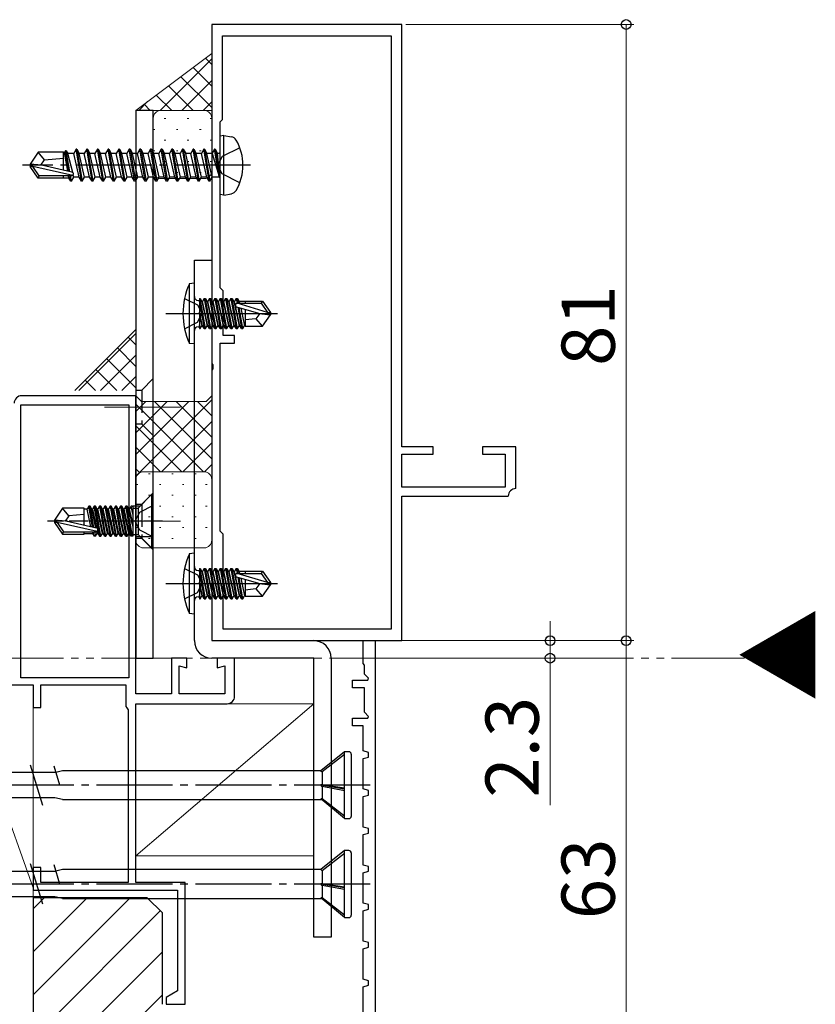
# Model space of a CAD drawing. Extents: x 105 to 1155, y 126 to 1689.
# Drawn here: x 252 to 357, y 1147 to 1277 of the extents above; entities that cross this region are included whole.
import ezdxf

# ---------------------------------------------------------------- set-up
doc = ezdxf.new("R2010")
doc.units = 0
for name, pattern in [('YCENTER_1', [13, 10, -1, 1, -1]), ('YDIVIDE_1', [15, 10, -1, 1, -1, 1, -1]), ('YHIDDEN_1', [4, 3, -1])]:
    doc.linetypes.add(name, pattern=pattern)
for name, color, linetype, lineweight in [('YKK_11', 7, 'CONTINUOUS', 30), ('YKK_12', 2, 'CONTINUOUS', 13), ('YKK_13', 4, 'CONTINUOUS', 30), ('YKK_D', 6, 'CONTINUOUS', 13), ('YSS_K', 3, 'CONTINUOUS', 13), ('YSS_KE', 3, 'CONTINUOUS', 30)]:
    doc.layers.add(name, color=color, linetype=linetype, lineweight=lineweight)
doc.styles.add('text-b', font='txt')

msp = doc.modelspace()

# ---------------------------------------------------------------- linework, layer by layer
at = {"layer": 'YKK_11', "color": 211, "linetype": 'ByBlock', "lineweight": -2, "ltscale": 0.5}
for p, q in [((302.73, 1276.07), (277.73, 1276.07)), ((277.73, 1276.07), (277.73, 1231.52)), ((302.73, 1220.57), (302.73, 1276.07)), ((279.13, 1263.57), (279.13, 1274.57)), ((279.13, 1274.57), (301.33, 1274.57)), ((301.33, 1274.57), (301.33, 1196.57)), ((278.83, 1263.27), (279.13, 1263.57)), ((278.83, 1241.47), (278.83, 1263.27)), ((279.23, 1241.07), (278.83, 1241.47)), ((279.23, 1235.17), (279.23, 1241.07)), ((280.73, 1235.17), (279.23, 1235.17)), ((280.73, 1234.17), (280.73, 1235.17)), ((278.83, 1209.47), (278.83, 1234.17)), ((278.83, 1234.17), (280.73, 1234.17)), ((277.73, 1231.52), (277.85, 1231.34)), ((277.85, 1231.34), (277.85, 1230.79)), ((277.85, 1230.79), (277.73, 1230.61)), ((277.73, 1230.61), (277.73, 1195.07)), ((306.83, 1220.57), (302.73, 1220.57)), ((302.73, 1215.27), (302.73, 1219.57)), ((302.73, 1219.57), (306.83, 1219.57)), ((306.83, 1219.57), (306.83, 1220.57)), ((317.73, 1220.57), (313.33, 1220.57)), ((313.33, 1220.57), (313.33, 1219.57)), ((313.33, 1219.57), (316.33, 1219.57)), ((316.33, 1219.57), (316.33, 1215.27)), ((317.73, 1215.07), (317.73, 1220.57)), ((316.33, 1215.27), (302.73, 1215.27)), ((302.73, 1195.07), (302.73, 1214.07)), ((302.73, 1214.07), (316.73, 1214.07)), ((279.23, 1209.07), (278.83, 1209.47)), ((279.23, 1196.57), (279.23, 1209.07)), ((301.33, 1196.57), (279.23, 1196.57)), ((277.73, 1195.07), (302.73, 1195.07))]:
    msp.add_line(p, q, dxfattribs=at)
at = {"layer": 'YKK_11', "color": 80}
for p, q in [((275.43, 1195.07), (275.43, 1245.07)), ((275.43, 1245.07), (277.73, 1245.07)), ((277.73, 1245.07), (277.73, 1195.07)), ((277.73, 1195.07), (291.13, 1195.07)), ((291.13, 1192.77), (277.73, 1192.77)), ((291.13, 1156.07), (291.13, 1192.77)), ((293.43, 1192.77), (293.43, 1156.07)), ((293.43, 1156.07), (291.13, 1156.07))]:
    msp.add_line(p, q, dxfattribs=at)
at = {"layer": 'YKK_11', "color": 4, "linetype": 'ByBlock', "lineweight": -2, "ltscale": 0.5}
for p, q in [((267.73, 1227.27), (252.73, 1227.27)), ((267.73, 1188.07), (267.73, 1227.27)), ((252.63, 1190.17), (252.63, 1226.07)), ((252.63, 1226.07), (266.83, 1226.07)), ((266.83, 1226.07), (266.83, 1190.17)), ((266.83, 1190.17), (252.63, 1190.17)), ((231.73, 1189.27), (254.23, 1189.27)), ((254.23, 1189.27), (254.23, 1186.27)), ((255.23, 1186.27), (255.23, 1189.27)), ((255.23, 1189.27), (266.43, 1189.27)), ((266.43, 1189.27), (266.43, 1186.42)), ((254.23, 1186.27), (255.23, 1186.27)), ((266.43, 1186.42), (266.55, 1186.24)), ((266.55, 1186.24), (266.73, 1185.97)), ((266.73, 1185.97), (266.73, 1163.27)), ((267.73, 1163.27), (267.73, 1186.77)), ((255.23, 1165.27), (254.23, 1165.27)), ((254.23, 1165.27), (254.23, 1162.27)), ((255.23, 1163.27), (255.23, 1165.27)), ((266.73, 1163.27), (255.23, 1163.27)), ((274.23, 1163.27), (267.73, 1163.27)), ((274.23, 1147.27), (274.23, 1163.27)), ((254.23, 1162.27), (273.23, 1162.27)), ((273.23, 1162.27), (273.23, 1149.03)), ((273.23, 1149.03), (271.73, 1148.17)), ((271.73, 1148.17), (271.73, 1147.27)), ((271.73, 1147.27), (274.23, 1147.27))]:
    msp.add_line(p, q, dxfattribs=at)
at = {"layer": 'YKK_11', "color": 30, "linetype": 'ByBlock', "lineweight": -2, "ltscale": 0.5}
for p, q in [((297.63, 1192.07), (297.63, 1195.07)), ((297.63, 1195.07), (299.23, 1195.07)), ((299.23, 1195.07), (299.23, 1132.07)), ((297.83, 1191.87), (297.63, 1192.07)), ((297.83, 1190.65), (297.83, 1191.87)), ((296.23, 1188.87), (296.23, 1189.87)), ((296.23, 1189.87), (298.24, 1189.87)), ((298.35, 1190.12), (297.83, 1190.65)), ((298.24, 1189.87), (298.35, 1190.12)), ((297.83, 1188.87), (296.23, 1188.87)), ((297.83, 1185.65), (297.83, 1188.87)), ((296.23, 1183.87), (296.23, 1184.87)), ((296.23, 1184.87), (298.24, 1184.87)), ((298.35, 1185.12), (297.83, 1185.65)), ((298.24, 1184.87), (298.35, 1185.12)), ((297.63, 1183.87), (296.23, 1183.87)), ((297.63, 1180.57), (297.63, 1183.87)), ((298.33, 1180.37), (297.63, 1180.57)), ((297.63, 1179.57), (298.33, 1179.76)), ((297.63, 1175.57), (297.63, 1179.57)), ((298.33, 1179.76), (298.33, 1180.37)), ((298.33, 1175.37), (297.63, 1175.57)), ((298.33, 1174.76), (298.33, 1175.37)), ((297.63, 1174.57), (298.33, 1174.76)), ((297.63, 1170.57), (297.63, 1174.57)), ((298.33, 1170.37), (297.63, 1170.57)), ((298.33, 1169.76), (298.33, 1170.37)), ((297.63, 1169.57), (298.33, 1169.76)), ((297.63, 1165.57), (297.63, 1169.57)), ((298.33, 1165.37), (297.63, 1165.57)), ((298.33, 1164.76), (298.33, 1165.37)), ((297.63, 1164.57), (298.33, 1164.76)), ((297.63, 1160.57), (297.63, 1164.57)), ((298.33, 1160.37), (297.63, 1160.57)), ((297.63, 1159.57), (298.33, 1159.76)), ((298.33, 1159.76), (298.33, 1160.37)), ((297.63, 1155.57), (297.63, 1159.57)), ((298.33, 1155.37), (297.63, 1155.57)), ((297.63, 1154.57), (298.33, 1154.76)), ((298.33, 1154.76), (298.33, 1155.37)), ((297.63, 1150.57), (297.63, 1154.57)), ((298.33, 1150.37), (297.63, 1150.57)), ((297.63, 1149.57), (298.33, 1149.76)), ((297.63, 1145.57), (297.63, 1149.57)), ((298.33, 1149.76), (298.33, 1150.37))]:
    msp.add_line(p, q, dxfattribs=at)
at = {"layer": 'YKK_11', "color": 4, "linetype": 'ByBlock', "lineweight": -2}
for p, q in [((274.43, 1192.77), (272.43, 1192.77)), ((272.43, 1192.77), (272.43, 1188.07)), ((274.43, 1191.48), (274.43, 1192.77)), ((280.73, 1192.77), (278.43, 1192.77)), ((278.43, 1192.77), (278.43, 1191.48)), ((280.73, 1187.77), (280.73, 1192.77)), ((273.43, 1188.07), (273.43, 1191.74)), ((273.43, 1191.74), (274.43, 1191.48)), ((278.43, 1191.48), (279.43, 1191.74)), ((279.43, 1191.74), (279.43, 1188.07)), ((272.43, 1188.07), (267.73, 1188.07)), ((279.43, 1188.07), (273.43, 1188.07)), ((267.73, 1186.77), (279.73, 1186.77))]:
    msp.add_line(p, q, dxfattribs=at)
at = {"layer": 'YKK_11', "color": 4, "linetype": 'ByBlock', "lineweight": -2, "ltscale": 0.5}
msp.add_arc((252.73, 1226.27), 1, 90, 180, dxfattribs=at)
at = {"layer": 'YKK_11', "color": 211, "linetype": 'ByBlock', "lineweight": -2, "ltscale": 0.5}
msp.add_arc((317.73, 1214.07), 1, 90, 180, dxfattribs=at)
at = {"layer": 'YKK_11', "color": 80}
for centre, start, end in [((277.73, 1195.07), 180, 270), ((291.13, 1192.77), 0, 90)]:
    msp.add_arc(centre, 2.3, start, end, dxfattribs=at)
at = {"layer": 'YKK_11', "color": 4, "linetype": 'ByBlock', "lineweight": -2}
msp.add_arc((279.73, 1187.77), 1, 270, 0, dxfattribs=at)
at = {"layer": 'YKK_12', "linetype": 'YCENTER_1'}
for p, q in [((263.63, 1225.77, 0), (274.13, 1225.77, 0)), ((263.63, 1210.77, 0), (274.13, 1210.77, 0))]:
    msp.add_line(p, q, dxfattribs=at)
at = {"layer": 'YKK_12', "color": 1, "linetype": 'YDIVIDE_1', "true_color": 0xff0000}
msp.add_line((173.21, 1192.77), (347.78, 1192.77), dxfattribs=at)
at = {"layer": 'YKK_12'}
msp.add_line((297.63, 1192.77, 0), (293.43, 1192.77), dxfattribs=at)
at = {"layer": 'YKK_13'}
for p, q in [((270.03, 1264.77, 0), (267.73, 1264.77, 0)), ((267.73, 1264.77, 0), (267.73, 1192.77, 0)), ((270.03, 1192.77, 0), (270.03, 1264.77, 0)), ((279.33, 1261.48, 0), (278.83, 1261.39, 0)), ((278.83, 1253.74, 0), (278.83, 1261.39, 0)), ((279.33, 1261.48, 0), (280.3, 1261.31, 0)), ((279.33, 1253.65, 0), (279.33, 1261.48, 0)), ((258.48, 1259.47, 0), (258.35, 1259.25, 0)), ((258.95, 1256.74, 0), (258.48, 1259.47, 0)), ((258.58, 1259.47, 0), (258.48, 1259.47, 0)), ((259.06, 1256.72, 0), (258.58, 1259.47, 0)), ((258.58, 1259.47, 0), (258.78, 1259.12, 0)), ((259.88, 1259.67, 0), (259.56, 1259.12, 0)), ((260.58, 1255.47, 0), (259.88, 1259.67, 0)), ((259.98, 1259.67, 0), (259.88, 1259.67, 0)), ((259.98, 1259.67, 0), (260.68, 1255.47, 0)), ((259.98, 1259.67, 0), (260.29, 1259.12, 0)), ((261.28, 1259.67, 0), (260.96, 1259.12, 0)), ((261.98, 1255.47, 0), (261.28, 1259.67, 0)), ((261.38, 1259.67, 0), (261.28, 1259.67, 0)), ((261.38, 1259.67, 0), (262.08, 1255.47, 0)), ((261.38, 1259.67, 0), (261.69, 1259.12, 0)), ((262.68, 1259.67, 0), (262.36, 1259.12, 0)), ((263.38, 1255.47, 0), (262.68, 1259.67, 0)), ((262.78, 1259.67, 0), (262.68, 1259.67, 0)), ((262.78, 1259.67, 0), (263.48, 1255.47, 0)), ((262.78, 1259.67, 0), (263.09, 1259.12, 0)), ((264.08, 1259.67, 0), (263.76, 1259.12, 0)), ((264.78, 1255.47, 0), (264.08, 1259.67, 0)), ((264.18, 1259.67, 0), (264.08, 1259.67, 0)), ((264.18, 1259.67, 0), (264.88, 1255.47, 0)), ((264.18, 1259.67, 0), (264.49, 1259.12, 0)), ((265.48, 1259.67, 0), (265.16, 1259.12, 0)), ((266.18, 1255.47, 0), (265.48, 1259.67, 0)), ((265.58, 1259.67, 0), (265.48, 1259.67, 0)), ((265.58, 1259.67, 0), (266.28, 1255.47, 0)), ((265.58, 1259.67, 0), (265.89, 1259.12, 0)), ((266.88, 1259.67, 0), (266.56, 1259.12, 0)), ((267.58, 1255.47, 0), (266.88, 1259.67, 0)), ((266.98, 1259.67, 0), (266.88, 1259.67, 0)), ((266.98, 1259.67, 0), (267.68, 1255.47, 0)), ((266.98, 1259.67, 0), (267.29, 1259.12, 0)), ((268.28, 1259.67, 0), (267.96, 1259.12, 0)), ((268.98, 1255.47, 0), (268.28, 1259.67, 0)), ((268.38, 1259.67, 0), (268.28, 1259.67, 0)), ((268.38, 1259.67, 0), (269.08, 1255.47, 0)), ((268.38, 1259.67, 0), (268.69, 1259.12, 0)), ((269.68, 1259.67, 0), (269.36, 1259.12, 0)), ((270.38, 1255.47, 0), (269.68, 1259.67, 0)), ((269.78, 1259.67, 0), (269.68, 1259.67, 0)), ((269.78, 1259.67, 0), (270.48, 1255.47, 0)), ((269.78, 1259.67, 0), (270.09, 1259.12, 0)), ((271.08, 1259.67, 0), (270.76, 1259.12, 0)), ((271.78, 1255.47, 0), (271.08, 1259.67, 0)), ((271.18, 1259.67, 0), (271.08, 1259.67, 0)), ((271.18, 1259.67, 0), (271.88, 1255.47, 0)), ((271.18, 1259.67, 0), (271.49, 1259.12, 0)), ((272.48, 1259.67, 0), (272.16, 1259.12, 0)), ((273.18, 1255.47, 0), (272.48, 1259.67, 0)), ((272.58, 1259.67, 0), (272.48, 1259.67, 0)), ((272.58, 1259.67, 0), (273.28, 1255.47, 0)), ((272.58, 1259.67, 0), (272.89, 1259.12, 0)), ((273.88, 1259.67, 0), (273.56, 1259.12, 0)), ((274.58, 1255.47, 0), (273.88, 1259.67, 0)), ((273.98, 1259.67, 0), (273.88, 1259.67, 0)), ((273.98, 1259.67, 0), (274.68, 1255.47, 0)), ((273.98, 1259.67, 0), (274.29, 1259.12, 0)), ((275.28, 1259.67, 0), (274.96, 1259.12, 0)), ((275.98, 1255.47, 0), (275.28, 1259.67, 0)), ((275.38, 1259.67, 0), (275.28, 1259.67, 0)), ((275.38, 1259.67, 0), (276.08, 1255.47, 0)), ((275.38, 1259.67, 0), (275.69, 1259.12, 0)), ((276.68, 1259.67, 0), (276.36, 1259.12, 0)), ((277.38, 1255.47, 0), (276.68, 1259.67, 0)), ((276.78, 1259.67, 0), (276.68, 1259.67, 0)), ((276.78, 1259.67, 0), (277.09, 1259.12, 0)), ((276.78, 1259.67, 0), (277.48, 1255.47, 0)), ((278.08, 1259.67, 0), (277.76, 1259.12, 0)), ((278.18, 1259.67, 0), (278.08, 1259.67, 0)), ((278.18, 1259.67, 0), (278.08, 1259.67, 0)), ((278.68, 1256.07, 0), (278.08, 1259.67, 0)), ((278.18, 1259.67, 0), (278.49, 1259.12, 0)), ((278.18, 1259.67, 0), (278.78, 1256.07, 0)), ((254.87, 1259.27, 0), (253.83, 1257.72, 0)), ((258.23, 1259.27, 0), (254.87, 1259.27, 0)), ((255.73, 1258.27, 0), (254.87, 1259.27, 0)), ((255.23, 1257.57, 0), (255.73, 1258.27, 0)), ((255.73, 1258.27, 0), (258.23, 1258.52, 0)), ((258.23, 1257.02, 0), (258.23, 1259.27, 0)), ((258.35, 1259.25, 0), (258.23, 1259.25, 0)), ((258.78, 1256.78, 0), (258.35, 1259.25, 0)), ((259.44, 1256.6, 0), (258.78, 1259.12, 0)), ((259.56, 1259.12, 0), (258.78, 1259.12, 0)), ((260.26, 1256.02, 0), (259.56, 1259.12, 0)), ((260.99, 1256.02, 0), (260.29, 1259.12, 0)), ((260.96, 1259.12, 0), (260.29, 1259.12, 0)), ((261.66, 1256.02, 0), (260.96, 1259.12, 0)), ((262.39, 1256.02, 0), (261.69, 1259.12, 0)), ((262.36, 1259.12, 0), (261.69, 1259.12, 0)), ((263.06, 1256.02, 0), (262.36, 1259.12, 0)), ((263.79, 1256.02, 0), (263.09, 1259.12, 0)), ((263.76, 1259.12, 0), (263.09, 1259.12, 0)), ((264.46, 1256.02, 0), (263.76, 1259.12, 0)), ((265.19, 1256.02, 0), (264.49, 1259.12, 0)), ((265.16, 1259.12, 0), (264.49, 1259.12, 0)), ((265.86, 1256.02, 0), (265.16, 1259.12, 0)), ((266.56, 1259.12, 0), (265.89, 1259.12, 0)), ((266.59, 1256.02, 0), (265.89, 1259.12, 0)), ((266.91, 1257.57, 0), (266.56, 1259.12, 0)), ((267.96, 1259.12, 0), (267.29, 1259.12, 0)), ((267.99, 1256.02, 0), (267.29, 1259.12, 0)), ((268.31, 1257.57, 0), (267.96, 1259.12, 0)), ((269.36, 1259.12, 0), (268.69, 1259.12, 0)), ((269.39, 1256.02, 0), (268.69, 1259.12, 0)), ((269.71, 1257.57, 0), (269.36, 1259.12, 0)), ((270.76, 1259.12, 0), (270.09, 1259.12, 0)), ((270.79, 1256.02, 0), (270.09, 1259.12, 0)), ((271.11, 1257.57, 0), (270.76, 1259.12, 0)), ((272.19, 1256.02, 0), (271.49, 1259.12, 0)), ((272.16, 1259.12, 0), (271.49, 1259.12, 0)), ((272.86, 1256.02, 0), (272.16, 1259.12, 0)), ((273.59, 1256.02, 0), (272.89, 1259.12, 0)), ((273.56, 1259.12, 0), (272.89, 1259.12, 0)), ((274.26, 1256.02, 0), (273.56, 1259.12, 0)), ((274.99, 1256.02, 0), (274.29, 1259.12, 0)), ((274.96, 1259.12, 0), (274.29, 1259.12, 0)), ((275.66, 1256.02, 0), (274.96, 1259.12, 0)), ((276.39, 1256.02, 0), (275.69, 1259.12, 0)), ((276.36, 1259.12, 0), (275.69, 1259.12, 0)), ((277.06, 1256.02, 0), (276.36, 1259.12, 0)), ((277.79, 1256.02, 0), (277.09, 1259.12, 0)), ((277.76, 1259.12, 0), (277.09, 1259.12, 0)), ((277.76, 1259.12, 0), (278.68, 1256.07, 0)), ((278.63, 1259.12, 0), (278.49, 1259.12, 0)), ((278.78, 1256.07, 0), (278.49, 1259.12, 0)), ((253.83, 1257.72, 0), (253.83, 1257.42, 0)), ((255.33, 1257.57, 0), (253.83, 1257.72, 0)), ((255.33, 1257.57, 0), (253.83, 1257.57, 0)), ((254.19, 1257.42, 0), (253.83, 1257.42, 0)), ((254.87, 1255.87, 0), (253.83, 1257.42, 0)), ((255.03, 1256.17, 0), (254.19, 1257.42, 0)), ((259.44, 1256.22, 0), (254.19, 1257.42, 0)), ((259.33, 1256.66, 0), (255.33, 1257.57, 0)), ((267.26, 1256.02, 0), (266.91, 1257.57, 0)), ((268.66, 1256.02, 0), (268.31, 1257.57, 0)), ((270.06, 1256.02, 0), (269.71, 1257.57, 0)), ((271.46, 1256.02, 0), (271.11, 1257.57, 0)), ((254.87, 1255.87, 0), (255.03, 1256.17, 0)), ((258.23, 1255.87, 0), (254.87, 1255.87, 0)), ((259.28, 1256.17, 0), (255.03, 1256.17, 0)), ((258.23, 1255.87, 0), (258.23, 1256.17, 0)), ((258.93, 1255.89, 0), (258.23, 1255.89, 0)), ((258.93, 1255.89, 0), (258.89, 1256.17, 0)), ((259.18, 1255.47, 0), (258.93, 1255.89, 0)), ((259.18, 1255.47, 0), (259.05, 1256.17, 0)), ((259.28, 1255.47, 0), (259.15, 1256.17, 0)), ((259.28, 1255.47, 0), (259.59, 1256.02, 0)), ((259.59, 1256.02, 0), (259.51, 1256.33, 0)), ((260.26, 1256.02, 0), (259.59, 1256.02, 0)), ((260.58, 1255.47, 0), (260.26, 1256.02, 0)), ((260.68, 1255.47, 0), (260.99, 1256.02, 0)), ((261.66, 1256.02, 0), (260.99, 1256.02, 0)), ((261.98, 1255.47, 0), (261.66, 1256.02, 0)), ((262.08, 1255.47, 0), (262.39, 1256.02, 0)), ((263.06, 1256.02, 0), (262.39, 1256.02, 0)), ((263.38, 1255.47, 0), (263.06, 1256.02, 0)), ((263.48, 1255.47, 0), (263.79, 1256.02, 0)), ((264.46, 1256.02, 0), (263.79, 1256.02, 0)), ((264.78, 1255.47, 0), (264.46, 1256.02, 0)), ((264.88, 1255.47, 0), (265.19, 1256.02, 0)), ((265.86, 1256.02, 0), (265.19, 1256.02, 0)), ((266.18, 1255.47, 0), (265.86, 1256.02, 0)), ((266.28, 1255.47, 0), (266.59, 1256.02, 0)), ((267.26, 1256.02, 0), (266.59, 1256.02, 0)), ((267.58, 1255.47, 0), (267.26, 1256.02, 0)), ((267.68, 1255.47, 0), (267.99, 1256.02, 0)), ((268.66, 1256.02, 0), (267.99, 1256.02, 0)), ((268.98, 1255.47, 0), (268.66, 1256.02, 0)), ((269.08, 1255.47, 0), (269.39, 1256.02, 0)), ((270.06, 1256.02, 0), (269.39, 1256.02, 0)), ((270.38, 1255.47, 0), (270.06, 1256.02, 0)), ((270.48, 1255.47, 0), (270.79, 1256.02, 0)), ((271.46, 1256.02, 0), (270.79, 1256.02, 0)), ((271.78, 1255.47, 0), (271.46, 1256.02, 0)), ((271.88, 1255.47, 0), (272.19, 1256.02, 0)), ((272.86, 1256.02, 0), (272.19, 1256.02, 0)), ((273.18, 1255.47, 0), (272.86, 1256.02, 0)), ((273.28, 1255.47, 0), (273.59, 1256.02, 0)), ((274.26, 1256.02, 0), (273.59, 1256.02, 0)), ((274.58, 1255.47, 0), (274.26, 1256.02, 0)), ((274.68, 1255.47, 0), (274.99, 1256.02, 0)), ((275.66, 1256.02, 0), (274.99, 1256.02, 0)), ((275.98, 1255.47, 0), (275.66, 1256.02, 0)), ((276.08, 1255.47, 0), (276.39, 1256.02, 0)), ((277.06, 1256.02, 0), (276.39, 1256.02, 0)), ((277.38, 1255.47, 0), (277.06, 1256.02, 0)), ((277.48, 1255.47, 0), (277.79, 1256.02, 0)), ((278.63, 1256.02, 0), (277.79, 1256.02, 0)), ((278.78, 1256.07, 0), (278.68, 1256.07, 0)), ((259.28, 1255.47, 0), (259.18, 1255.47, 0)), ((260.68, 1255.47, 0), (260.58, 1255.47, 0)), ((262.08, 1255.47, 0), (261.98, 1255.47, 0)), ((263.48, 1255.47, 0), (263.38, 1255.47, 0)), ((264.88, 1255.47, 0), (264.78, 1255.47, 0)), ((266.28, 1255.47, 0), (266.18, 1255.47, 0)), ((267.68, 1255.47, 0), (267.58, 1255.47, 0)), ((269.08, 1255.47, 0), (268.98, 1255.47, 0)), ((270.48, 1255.47, 0), (270.38, 1255.47, 0)), ((271.88, 1255.47, 0), (271.78, 1255.47, 0)), ((273.28, 1255.47, 0), (273.18, 1255.47, 0)), ((274.68, 1255.47, 0), (274.58, 1255.47, 0)), ((276.08, 1255.47, 0), (275.98, 1255.47, 0)), ((277.48, 1255.47, 0), (277.38, 1255.47, 0)), ((279.33, 1253.65, 0), (278.83, 1253.74, 0)), ((279.33, 1253.65, 0), (280.3, 1253.83, 0)), ((275.43, 1242.07), (274.77, 1241.99)), ((274.77, 1241.99), (274.77, 1234.14)), ((275.43, 1234.07), (275.43, 1242.07)), ((274.14, 1240.07), (275.85, 1239.21)), ((276.13, 1240.04), (276.13, 1236.09)), ((276.13, 1240.04), (276.21, 1240.04)), ((276.91, 1236.09), (276.21, 1240.04)), ((276.21, 1240.04), (276.43, 1239.67)), ((276.74, 1240.04), (276.52, 1239.67)), ((276.74, 1240.04), (277.44, 1236.09)), ((276.74, 1240.04), (276.91, 1240.04)), ((277.61, 1236.09), (276.91, 1240.04)), ((276.91, 1240.04), (277.13, 1239.67)), ((277.44, 1240.04), (277.22, 1239.67)), ((277.44, 1240.04), (278.14, 1236.09)), ((277.44, 1240.04), (277.61, 1240.04)), ((278.31, 1236.09), (277.61, 1240.04)), ((277.61, 1240.04), (277.83, 1239.67)), ((278.14, 1240.04), (277.92, 1239.67)), ((278.14, 1240.04), (278.31, 1240.04)), ((278.14, 1240.04), (278.84, 1236.09)), ((278.31, 1240.04), (278.53, 1239.67)), ((279.01, 1236.09), (278.31, 1240.04)), ((278.84, 1240.04), (278.62, 1239.67)), ((278.84, 1240.04), (279.54, 1236.09)), ((278.84, 1240.04), (279.01, 1240.04)), ((279.01, 1240.04), (279.23, 1239.67)), ((279.71, 1236.09), (279.01, 1240.04)), ((279.54, 1240.04), (279.32, 1239.67)), ((279.54, 1240.04), (280.24, 1236.09)), ((279.54, 1240.04), (279.71, 1240.04)), ((279.71, 1240.04), (279.93, 1239.67)), ((280.41, 1236.09), (279.71, 1240.04)), ((280.24, 1240.04), (280.02, 1239.67)), ((280.24, 1240.04), (280.94, 1236.09)), ((280.24, 1240.04), (280.41, 1240.04)), ((280.41, 1240.04), (280.63, 1239.67)), ((281.11, 1236.09), (280.41, 1240.04)), ((280.94, 1240.04), (280.72, 1239.67)), ((280.94, 1240.04), (281.05, 1239.41)), ((280.94, 1240.04), (281.11, 1240.04)), ((281.11, 1240.04), (281.33, 1239.67)), ((281.23, 1239.42), (281.11, 1240.04)), ((275.85, 1239.21), (276.46, 1238.07)), ((275.93, 1239.8), (276.13, 1239.8)), ((276.13, 1239.55), (276.74, 1236.09)), ((276.43, 1239.67), (277.13, 1236.47)), ((276.52, 1239.67), (276.43, 1239.67)), ((277.22, 1236.47), (276.52, 1239.67)), ((277.13, 1239.67), (277.83, 1236.47)), ((277.22, 1239.67), (277.13, 1239.67)), ((277.92, 1236.47), (277.22, 1239.67)), ((277.83, 1239.67), (278.53, 1236.47)), ((277.92, 1239.67), (277.83, 1239.67)), ((278.62, 1236.47), (277.92, 1239.67)), ((278.53, 1239.67), (279.23, 1236.47)), ((278.62, 1239.67), (278.53, 1239.67)), ((279.32, 1236.47), (278.62, 1239.67)), ((279.23, 1239.67), (279.93, 1236.47)), ((279.32, 1239.67), (279.23, 1239.67)), ((280.02, 1236.47), (279.32, 1239.67)), ((279.93, 1239.67), (280.63, 1236.47)), ((280.02, 1239.67), (279.93, 1239.67)), ((280.72, 1236.47), (280.02, 1239.67)), ((280.63, 1239.67), (281.33, 1236.47)), ((280.72, 1239.67), (280.63, 1239.67)), ((281.42, 1236.47), (280.72, 1239.67)), ((283.92, 1238.07), (281.02, 1238.92)), ((285.06, 1238.22), (281.07, 1239.42)), ((281.07, 1239.42), (284.22, 1239.42)), ((281.14, 1238.89), (281.64, 1236.09)), ((281.33, 1239.67), (281.39, 1239.42)), ((282.13, 1239.67), (281.33, 1239.67)), ((281.81, 1236.09), (281.33, 1238.83)), ((281.53, 1238.77), (282.03, 1236.47)), ((282.13, 1239.72), (282.13, 1239.42)), ((282.13, 1239.72), (284.41, 1239.72)), ((284.41, 1239.72), (284.22, 1239.42)), ((284.22, 1239.42), (285.06, 1238.22)), ((284.41, 1239.72), (285.43, 1238.22)), ((271.67, 1238.07), (286.36, 1238.07)), ((275.85, 1236.92), (276.46, 1238.07)), ((276.52, 1236.47), (276.13, 1238.27)), ((276.13, 1237.86), (276.43, 1236.47)), ((282.13, 1238.6), (282.13, 1236.42)), ((284.03, 1238.07), (283.53, 1237.37)), ((283.92, 1238.07), (285.43, 1238.07)), ((283.92, 1238.07), (285.43, 1237.92)), ((284.41, 1236.42), (285.43, 1237.92)), ((285.06, 1238.22), (285.43, 1238.22)), ((285.43, 1238.22), (285.43, 1237.92)), ((274.14, 1236.07), (275.85, 1236.92)), ((275.93, 1236.34), (276.13, 1236.34)), ((276.21, 1236.09), (276.13, 1236.58)), ((276.21, 1236.09), (276.43, 1236.47)), ((276.52, 1236.47), (276.43, 1236.47)), ((276.74, 1236.09), (276.52, 1236.47)), ((276.91, 1236.09), (277.13, 1236.47)), ((277.22, 1236.47), (277.13, 1236.47)), ((277.44, 1236.09), (277.22, 1236.47)), ((277.61, 1236.09), (277.83, 1236.47)), ((277.92, 1236.47), (277.83, 1236.47)), ((278.14, 1236.09), (277.92, 1236.47)), ((278.31, 1236.09), (278.53, 1236.47)), ((278.62, 1236.47), (278.53, 1236.47)), ((278.84, 1236.09), (278.62, 1236.47)), ((279.01, 1236.09), (279.23, 1236.47)), ((279.32, 1236.47), (279.23, 1236.47)), ((279.54, 1236.09), (279.32, 1236.47)), ((279.71, 1236.09), (279.93, 1236.47)), ((280.02, 1236.47), (279.93, 1236.47)), ((280.24, 1236.09), (280.02, 1236.47)), ((280.41, 1236.09), (280.63, 1236.47)), ((280.72, 1236.47), (280.63, 1236.47)), ((280.94, 1236.09), (280.72, 1236.47)), ((281.11, 1236.09), (281.33, 1236.47)), ((281.42, 1236.47), (281.33, 1236.47)), ((281.64, 1236.09), (281.42, 1236.47)), ((281.81, 1236.09), (282.03, 1236.47)), ((282.12, 1236.47), (282.03, 1236.47)), ((283.53, 1237.37), (282.13, 1237.23)), ((282.13, 1236.42), (284.41, 1236.42)), ((283.53, 1237.37), (284.34, 1236.42)), ((276.13, 1236.09), (276.21, 1236.09)), ((276.74, 1236.09), (276.91, 1236.09)), ((277.44, 1236.09), (277.61, 1236.09)), ((278.14, 1236.09), (278.31, 1236.09)), ((278.84, 1236.09), (279.01, 1236.09)), ((279.54, 1236.09), (279.71, 1236.09)), ((280.24, 1236.09), (280.41, 1236.09)), ((280.94, 1236.09), (281.11, 1236.09)), ((281.64, 1236.09), (281.81, 1236.09)), ((275.43, 1234.07), (274.77, 1234.14)), ((275.43, 1206.57), (274.77, 1206.49)), ((274.77, 1206.49), (274.77, 1198.64)), ((275.43, 1198.57), (275.43, 1206.57)), ((274.14, 1204.57), (275.85, 1203.71)), ((275.93, 1204.3), (276.13, 1204.3)), ((276.13, 1204.54), (276.13, 1200.59)), ((276.13, 1204.54), (276.21, 1204.54)), ((276.13, 1204.05), (276.74, 1200.59)), ((276.91, 1200.59), (276.21, 1204.54)), ((276.21, 1204.54), (276.43, 1204.17)), ((276.43, 1204.17), (277.13, 1200.97)), ((276.52, 1204.17), (276.43, 1204.17)), ((276.74, 1204.54), (276.52, 1204.17)), ((277.22, 1200.97), (276.52, 1204.17)), ((276.74, 1204.54), (277.44, 1200.59)), ((276.74, 1204.54), (276.91, 1204.54)), ((277.61, 1200.59), (276.91, 1204.54)), ((276.91, 1204.54), (277.13, 1204.17)), ((277.13, 1204.17), (277.83, 1200.97)), ((277.22, 1204.17), (277.13, 1204.17)), ((277.44, 1204.54), (277.22, 1204.17)), ((277.92, 1200.97), (277.22, 1204.17)), ((277.44, 1204.54), (278.14, 1200.59)), ((277.44, 1204.54), (277.61, 1204.54)), ((278.31, 1200.59), (277.61, 1204.54)), ((277.61, 1204.54), (277.83, 1204.17)), ((277.83, 1204.17), (278.53, 1200.97)), ((277.92, 1204.17), (277.83, 1204.17)), ((278.14, 1204.54), (277.92, 1204.17)), ((278.62, 1200.97), (277.92, 1204.17)), ((278.14, 1204.54), (278.31, 1204.54)), ((278.14, 1204.54), (278.84, 1200.59)), ((278.31, 1204.54), (278.53, 1204.17)), ((279.01, 1200.59), (278.31, 1204.54)), ((278.53, 1204.17), (279.23, 1200.97)), ((278.62, 1204.17), (278.53, 1204.17)), ((278.84, 1204.54), (278.62, 1204.17)), ((279.32, 1200.97), (278.62, 1204.17)), ((278.84, 1204.54), (279.54, 1200.59)), ((278.84, 1204.54), (279.01, 1204.54)), ((279.01, 1204.54), (279.23, 1204.17)), ((279.71, 1200.59), (279.01, 1204.54)), ((279.23, 1204.17), (279.93, 1200.97)), ((279.32, 1204.17), (279.23, 1204.17)), ((279.54, 1204.54), (279.32, 1204.17)), ((280.02, 1200.97), (279.32, 1204.17)), ((279.54, 1204.54), (280.24, 1200.59)), ((279.54, 1204.54), (279.71, 1204.54)), ((279.71, 1204.54), (279.93, 1204.17)), ((280.41, 1200.59), (279.71, 1204.54)), ((279.93, 1204.17), (280.63, 1200.97)), ((280.02, 1204.17), (279.93, 1204.17)), ((280.24, 1204.54), (280.02, 1204.17)), ((280.72, 1200.97), (280.02, 1204.17)), ((280.24, 1204.54), (280.94, 1200.59)), ((280.24, 1204.54), (280.41, 1204.54)), ((280.41, 1204.54), (280.63, 1204.17)), ((281.11, 1200.59), (280.41, 1204.54)), ((280.63, 1204.17), (281.33, 1200.97)), ((280.72, 1204.17), (280.63, 1204.17)), ((280.94, 1204.54), (280.72, 1204.17)), ((281.42, 1200.97), (280.72, 1204.17)), ((280.94, 1204.54), (281.05, 1203.91)), ((280.94, 1204.54), (281.11, 1204.54)), ((285.06, 1202.72), (281.07, 1203.92)), ((281.07, 1203.92), (284.22, 1203.92)), ((281.11, 1204.54), (281.33, 1204.17)), ((281.23, 1203.92), (281.11, 1204.54)), ((281.33, 1204.17), (281.39, 1203.92)), ((282.13, 1204.17), (281.33, 1204.17)), ((282.13, 1204.22), (282.13, 1203.92)), ((282.13, 1204.22), (284.41, 1204.22)), ((284.41, 1204.22), (284.22, 1203.92)), ((284.22, 1203.92), (285.06, 1202.72)), ((284.41, 1204.22), (285.43, 1202.72)), ((271.67, 1202.57), (286.36, 1202.57)), ((275.85, 1203.71), (276.46, 1202.57)), ((275.85, 1201.42), (276.46, 1202.57)), ((276.52, 1200.97), (276.13, 1202.77)), ((283.92, 1202.57), (281.02, 1203.42)), ((281.14, 1203.39), (281.64, 1200.59)), ((281.81, 1200.59), (281.33, 1203.33)), ((281.53, 1203.27), (282.03, 1200.97)), ((282.13, 1203.1), (282.13, 1200.92)), ((284.03, 1202.57), (283.53, 1201.87)), ((283.92, 1202.57), (285.43, 1202.57)), ((283.92, 1202.57), (285.43, 1202.42)), ((285.06, 1202.72), (285.43, 1202.72)), ((285.43, 1202.72), (285.43, 1202.42)), ((274.14, 1200.57), (275.85, 1201.42)), ((276.13, 1202.36), (276.43, 1200.97)), ((283.53, 1201.87), (282.13, 1201.73)), ((283.53, 1201.87), (284.34, 1200.92)), ((284.41, 1200.92), (285.43, 1202.42)), ((275.93, 1200.84), (276.13, 1200.84)), ((276.21, 1200.59), (276.13, 1201.08)), ((276.13, 1200.59), (276.21, 1200.59)), ((276.21, 1200.59), (276.43, 1200.97)), ((276.52, 1200.97), (276.43, 1200.97)), ((276.74, 1200.59), (276.52, 1200.97)), ((276.74, 1200.59), (276.91, 1200.59)), ((276.91, 1200.59), (277.13, 1200.97)), ((277.22, 1200.97), (277.13, 1200.97)), ((277.44, 1200.59), (277.22, 1200.97)), ((277.44, 1200.59), (277.61, 1200.59)), ((277.61, 1200.59), (277.83, 1200.97)), ((277.92, 1200.97), (277.83, 1200.97)), ((278.14, 1200.59), (277.92, 1200.97)), ((278.14, 1200.59), (278.31, 1200.59)), ((278.31, 1200.59), (278.53, 1200.97)), ((278.62, 1200.97), (278.53, 1200.97)), ((278.84, 1200.59), (278.62, 1200.97)), ((278.84, 1200.59), (279.01, 1200.59)), ((279.01, 1200.59), (279.23, 1200.97)), ((279.32, 1200.97), (279.23, 1200.97)), ((279.54, 1200.59), (279.32, 1200.97)), ((279.54, 1200.59), (279.71, 1200.59)), ((279.71, 1200.59), (279.93, 1200.97)), ((280.02, 1200.97), (279.93, 1200.97)), ((280.24, 1200.59), (280.02, 1200.97)), ((280.24, 1200.59), (280.41, 1200.59)), ((280.41, 1200.59), (280.63, 1200.97)), ((280.72, 1200.97), (280.63, 1200.97)), ((280.94, 1200.59), (280.72, 1200.97)), ((280.94, 1200.59), (281.11, 1200.59)), ((281.11, 1200.59), (281.33, 1200.97)), ((281.42, 1200.97), (281.33, 1200.97)), ((281.64, 1200.59), (281.42, 1200.97)), ((281.64, 1200.59), (281.81, 1200.59)), ((281.81, 1200.59), (282.03, 1200.97)), ((282.12, 1200.97), (282.03, 1200.97)), ((282.13, 1200.92), (284.41, 1200.92)), ((275.43, 1198.57), (274.77, 1198.64)), ((267.73, 1192.77, 0), (270.03, 1192.77, 0)), ((295.17, 1180.47), (292.06, 1177.97)), ((295.17, 1180.09), (292.23, 1177.81)), ((295.17, 1171.67), (295.17, 1180.47)), ((295.77, 1180.47), (295.17, 1180.47)), ((296.07, 1180.17), (296.07, 1171.97)), ((255.52, 1173.42), (253.88, 1178.72)), ((257.76, 1176.07), (256.98, 1178.58)), ((258.07, 1177.97), (257.23, 1177.76)), ((292.06, 1177.97), (258.07, 1177.97)), ((292.06, 1177.97), (292.23, 1177.81)), ((257.24, 1177.74), (205.02, 1177.74)), ((292.23, 1177.81), (292.23, 1176.11)), ((292.06, 1176.12), (295.17, 1175.6)), ((292.23, 1175.9), (292.06, 1176.12)), ((292.23, 1176.11), (292.06, 1176.12)), ((295.17, 1175.67), (292.23, 1176.11)), ((295.17, 1175.35), (292.23, 1175.9)), ((292.23, 1175.9), (292.23, 1174.27)), ((255.22, 1174.39), (204.46, 1174.39)), ((257.06, 1174.39), (255.22, 1174.39)), ((258.07, 1174.17), (257.06, 1174.39)), ((258.07, 1174.17), (292.19, 1174.17)), ((295.17, 1171.67), (292.06, 1174.28)), ((292.23, 1174.27), (292.06, 1174.28)), ((295.17, 1171.98), (292.23, 1174.27)), ((295.17, 1171.67), (295.77, 1171.67)), ((295.17, 1167.47), (292.06, 1164.97)), ((295.17, 1167.09), (292.23, 1164.81)), ((295.17, 1158.67), (295.17, 1167.47)), ((295.77, 1167.47), (295.17, 1167.47)), ((296.07, 1167.17), (296.07, 1158.97)), ((255.52, 1160.42), (253.88, 1165.72)), ((257.76, 1163.07), (256.98, 1165.58)), ((258.07, 1164.97), (257.23, 1164.76)), ((292.06, 1164.97), (258.07, 1164.97)), ((292.06, 1164.97), (292.23, 1164.81)), ((257.24, 1164.74), (205.02, 1164.74)), ((292.23, 1164.81), (292.23, 1163.11)), ((292.06, 1163.12), (295.17, 1162.6)), ((292.23, 1162.9), (292.06, 1163.12)), ((292.23, 1163.11), (292.06, 1163.12)), ((295.17, 1162.67), (292.23, 1163.11)), ((295.17, 1162.35), (292.23, 1162.9)), ((292.23, 1162.9), (292.23, 1161.27)), ((255.22, 1161.39), (204.46, 1161.39)), ((257.06, 1161.39), (255.22, 1161.39)), ((258.07, 1161.17), (257.06, 1161.39)), ((258.07, 1161.17), (292.19, 1161.17)), ((295.17, 1158.67), (292.06, 1161.28)), ((292.23, 1161.27), (292.06, 1161.28)), ((295.17, 1158.98), (292.23, 1161.27)), ((295.17, 1158.67), (295.77, 1158.67))]:
    msp.add_line(p, q, dxfattribs=at)
at = {"layer": 'YKK_13', "linetype": 'YHIDDEN_1'}
for p, q in [((281.41, 1259.87, 0), (279.09, 1258.71, 0)), ((279.09, 1258.71, 0), (278.48, 1257.57, 0)), ((279.09, 1256.42, 0), (278.48, 1257.57, 0)), ((281.41, 1255.27, 0), (279.09, 1256.42, 0)), ((268.53, 1228.02, 0), (270.03, 1229.52, 0)), ((268.53, 1228.02, 0), (270.03, 1229.52, 0)), ((267.73, 1228.02, 0), (268.53, 1228.02, 0)), ((268.53, 1228.02, 0), (268.53, 1223.52, 0)), ((268.53, 1228.02, 0), (268.53, 1223.52, 0)), ((268.53, 1223.52, 0), (267.73, 1223.52, 0)), ((268.53, 1223.52, 0), (270.03, 1222.02, 0)), ((268.53, 1223.52, 0), (270.03, 1222.02, 0)), ((268.53, 1213.02, 0), (270.03, 1214.52, 0)), ((268.53, 1213.02, 0), (270.03, 1214.52, 0)), ((267.73, 1213.02, 0), (268.53, 1213.02, 0)), ((268.53, 1213.02, 0), (268.53, 1208.52, 0)), ((268.53, 1213.02, 0), (268.53, 1208.52, 0)), ((267.73, 1208.77, 0), (270.03, 1208.77, 0)), ((268.53, 1208.52, 0), (267.73, 1208.52, 0)), ((268.53, 1208.52, 0), (270.03, 1207.02, 0)), ((268.53, 1208.52, 0), (270.03, 1207.02, 0))]:
    msp.add_line(p, q, dxfattribs=at)
at = {"layer": 'YKK_13', "linetype": 'YCENTER_1'}
for p, q in [((282.83, 1257.57, 0), (252.83, 1257.57, 0)), ((298.57, 1176.07), (193.57, 1176.07)), ((298.57, 1163.07), (193.57, 1163.07))]:
    msp.add_line(p, q, dxfattribs=at)
at = {"layer": 'YKK_13', "linetype": 'ByBlock', "lineweight": -2, "ltscale": 0.5}
for p, q in [((268.03, 1212.5, 0), (269.8, 1214.27, 0)), ((270.03, 1214.27, 0), (269.8, 1214.27, 0)), ((269.8, 1214.27, 0), (269.8, 1207.27, 0)), ((270.03, 1207.27, 0), (270.03, 1214.27, 0)), ((258.07, 1212.47, 0), (257.03, 1210.92, 0)), ((260.93, 1212.47, 0), (258.07, 1212.47, 0)), ((258.93, 1211.47, 0), (258.07, 1212.47, 0)), ((260.93, 1211.67, 0), (258.93, 1211.47, 0)), ((260.93, 1210.22, 0), (260.93, 1212.47, 0)), ((261.32, 1212.37, 0), (260.93, 1212.37, 0)), ((261.54, 1212.75, 0), (261.32, 1212.37, 0)), ((261.83, 1210.02, 0), (261.32, 1212.37, 0)), ((262.03, 1209.97, 0), (261.54, 1212.75, 0)), ((261.71, 1212.75, 0), (261.54, 1212.75, 0)), ((261.93, 1212.37, 0), (261.71, 1212.75, 0)), ((262.21, 1209.93, 0), (261.71, 1212.75, 0)), ((262.48, 1209.87, 0), (261.93, 1212.37, 0)), ((261.93, 1212.37, 0), (262.02, 1212.37, 0)), ((262.24, 1212.75, 0), (262.02, 1212.37, 0)), ((262.02, 1212.37, 0), (262.57, 1209.84, 0)), ((262.41, 1212.75, 0), (262.24, 1212.75, 0)), ((262.94, 1208.79, 0), (262.24, 1212.75, 0)), ((262.63, 1212.37, 0), (262.41, 1212.75, 0)), ((263.11, 1208.79, 0), (262.41, 1212.75, 0)), ((262.72, 1212.37, 0), (262.63, 1212.37, 0)), ((263.33, 1209.17, 0), (262.63, 1212.37, 0)), ((262.94, 1212.75, 0), (262.72, 1212.37, 0)), ((263.42, 1209.17, 0), (262.72, 1212.37, 0)), ((263.11, 1212.75, 0), (262.94, 1212.75, 0)), ((262.94, 1212.75, 0), (263.64, 1208.79, 0)), ((263.33, 1212.37, 0), (263.11, 1212.75, 0)), ((263.81, 1208.79, 0), (263.11, 1212.75, 0)), ((263.42, 1212.37, 0), (263.33, 1212.37, 0)), ((264.03, 1209.17, 0), (263.33, 1212.37, 0)), ((263.64, 1212.75, 0), (263.42, 1212.37, 0)), ((264.12, 1209.17, 0), (263.42, 1212.37, 0)), ((263.81, 1212.75, 0), (263.64, 1212.75, 0)), ((263.64, 1212.75, 0), (264.34, 1208.79, 0)), ((264.03, 1212.37, 0), (263.81, 1212.75, 0)), ((264.51, 1208.79, 0), (263.81, 1212.75, 0)), ((264.12, 1212.37, 0), (264.03, 1212.37, 0)), ((264.73, 1209.17, 0), (264.03, 1212.37, 0)), ((264.34, 1212.75, 0), (264.12, 1212.37, 0)), ((264.82, 1209.17, 0), (264.12, 1212.37, 0)), ((264.51, 1212.75, 0), (264.34, 1212.75, 0)), ((264.34, 1212.75, 0), (265.04, 1208.79, 0)), ((264.73, 1212.37, 0), (264.51, 1212.75, 0)), ((265.21, 1208.79, 0), (264.51, 1212.75, 0)), ((264.82, 1212.37, 0), (264.73, 1212.37, 0)), ((265.43, 1209.17, 0), (264.73, 1212.37, 0)), ((265.04, 1212.75, 0), (264.82, 1212.37, 0)), ((265.52, 1209.17, 0), (264.82, 1212.37, 0)), ((265.21, 1212.75, 0), (265.04, 1212.75, 0)), ((265.04, 1212.75, 0), (265.74, 1208.79, 0)), ((265.43, 1212.37, 0), (265.21, 1212.75, 0)), ((265.91, 1208.79, 0), (265.21, 1212.75, 0)), ((265.52, 1212.37, 0), (265.43, 1212.37, 0)), ((266.13, 1209.17, 0), (265.43, 1212.37, 0)), ((265.74, 1212.75, 0), (265.52, 1212.37, 0)), ((266.22, 1209.17, 0), (265.52, 1212.37, 0)), ((265.91, 1212.75, 0), (265.74, 1212.75, 0)), ((265.74, 1212.75, 0), (266.44, 1208.79, 0)), ((266.13, 1212.37, 0), (265.91, 1212.75, 0)), ((266.61, 1208.79, 0), (265.91, 1212.75, 0)), ((266.22, 1212.37, 0), (266.13, 1212.37, 0)), ((266.83, 1209.17, 0), (266.13, 1212.37, 0)), ((266.44, 1212.75, 0), (266.22, 1212.37, 0)), ((266.92, 1209.17, 0), (266.22, 1212.37, 0)), ((267.14, 1208.79, 0), (266.44, 1212.75, 0)), ((266.61, 1212.75, 0), (266.44, 1212.75, 0)), ((266.83, 1212.37, 0), (266.61, 1212.75, 0)), ((267.31, 1208.79, 0), (266.61, 1212.75, 0)), ((266.92, 1212.37, 0), (266.83, 1212.37, 0)), ((267.33, 1210.11, 0), (266.83, 1212.37, 0)), ((267.14, 1212.75, 0), (266.92, 1212.37, 0)), ((267.33, 1210.51, 0), (266.92, 1212.37, 0)), ((267.31, 1212.75, 0), (267.14, 1212.75, 0)), ((267.33, 1211.69, 0), (267.14, 1212.75, 0)), ((267.33, 1212.67, 0), (267.31, 1212.75, 0)), ((267.33, 1212.75, 0), (267.33, 1208.79, 0)), ((267.33, 1212.5, 0), (268.03, 1212.5, 0)), ((268.23, 1212.75, 0), (267.37, 1212.75, 0)), ((268.21, 1211.91, 0), (267.6, 1210.77, 0)), ((268.03, 1212.5, 0), (268.03, 1209.04, 0)), ((270.03, 1212.82, 0), (268.21, 1211.91, 0)), ((258.53, 1210.77, 0), (257.03, 1210.92, 0)), ((257.03, 1210.92, 0), (257.03, 1210.62, 0)), ((257.03, 1210.62, 0), (258.07, 1209.07, 0)), ((257.39, 1210.62, 0), (257.03, 1210.62, 0)), ((262.64, 1209.42, 0), (257.39, 1210.62, 0)), ((257.39, 1210.62, 0), (258.23, 1209.37, 0)), ((258.93, 1211.47, 0), (258.43, 1210.77, 0)), ((262.75, 1209.81, 0), (258.53, 1210.77, 0)), ((267.6, 1210.77, 0), (268.21, 1209.62, 0)), ((258.07, 1209.07, 0), (258.23, 1209.37, 0)), ((258.07, 1209.07, 0), (260.93, 1209.07, 0)), ((258.23, 1209.37, 0), (262.7, 1209.37, 0)), ((260.93, 1209.07, 0), (260.93, 1209.37, 0)), ((260.93, 1209.17, 0), (262.02, 1209.17, 0)), ((261.98, 1209.37, 0), (262.02, 1209.17, 0)), ((262.02, 1209.17, 0), (262.24, 1208.79, 0)), ((262.24, 1208.79, 0), (262.14, 1209.37, 0)), ((262.31, 1209.37, 0), (262.41, 1208.79, 0)), ((262.41, 1208.79, 0), (262.63, 1209.17, 0)), ((262.58, 1209.39, 0), (262.63, 1209.17, 0)), ((262.63, 1209.17, 0), (262.72, 1209.17, 0)), ((262.66, 1209.44, 0), (262.72, 1209.17, 0)), ((262.7, 1209.37, 0), (262.75, 1209.81, 0)), ((262.72, 1209.17, 0), (262.94, 1208.79, 0)), ((263.11, 1208.79, 0), (263.33, 1209.17, 0)), ((263.33, 1209.17, 0), (263.42, 1209.17, 0)), ((263.64, 1208.79, 0), (263.42, 1209.17, 0)), ((263.81, 1208.79, 0), (264.03, 1209.17, 0)), ((264.03, 1209.17, 0), (264.12, 1209.17, 0)), ((264.34, 1208.79, 0), (264.12, 1209.17, 0)), ((264.51, 1208.79, 0), (264.73, 1209.17, 0)), ((264.73, 1209.17, 0), (264.82, 1209.17, 0)), ((265.04, 1208.79, 0), (264.82, 1209.17, 0)), ((265.21, 1208.79, 0), (265.43, 1209.17, 0)), ((265.43, 1209.17, 0), (265.52, 1209.17, 0)), ((265.74, 1208.79, 0), (265.52, 1209.17, 0)), ((265.91, 1208.79, 0), (266.13, 1209.17, 0)), ((266.13, 1209.17, 0), (266.22, 1209.17, 0)), ((266.44, 1208.79, 0), (266.22, 1209.17, 0)), ((266.61, 1208.79, 0), (266.83, 1209.17, 0)), ((266.83, 1209.17, 0), (266.92, 1209.17, 0)), ((267.14, 1208.79, 0), (266.92, 1209.17, 0)), ((267.33, 1209.04, 0), (268.03, 1209.04, 0)), ((268.03, 1209.04, 0), (269.8, 1207.27, 0)), ((268.21, 1209.62, 0), (270.03, 1208.72, 0)), ((262.41, 1208.79, 0), (262.24, 1208.79, 0)), ((262.94, 1208.79, 0), (263.11, 1208.79, 0)), ((263.64, 1208.79, 0), (263.81, 1208.79, 0)), ((264.34, 1208.79, 0), (264.51, 1208.79, 0)), ((265.04, 1208.79, 0), (265.21, 1208.79, 0)), ((265.74, 1208.79, 0), (265.91, 1208.79, 0)), ((266.44, 1208.79, 0), (266.61, 1208.79, 0)), ((267.33, 1208.79, 0), (267.14, 1208.79, 0)), ((269.8, 1207.27, 0), (270.03, 1207.27, 0))]:
    msp.add_line(p, q, dxfattribs=at)
at = {"layer": 'YKK_13', "linetype": 'YCENTER_1', "lineweight": -2, "ltscale": 0.25}
msp.add_line((271.23, 1210.77, 0), (256.1, 1210.77, 0), dxfattribs=at)
at = {"layer": 'YKK_13'}
for centre, radius, start, end in [((280.14, 1260.42, 0), 0.9, 30.6359, 80), ((275.33, 1257.57, 0), 6.5, 329.3641, 30.6359), ((278.63, 1259.32, 0), 0.2, 270, 0), ((259.28, 1256.41, 0), 0.248, 270, 77.191), ((278.63, 1255.82, 0), 0.2, 0, 90), ((280.14, 1254.71, 0), 0.9, 280, 329.3641), ((283.43, 1238.07), 9.5, 155.618, 204.382), ((275.93, 1240.3), 0.5, 180, 270), ((281.07, 1239.17), 0.248, 90, 257.191), ((275.93, 1235.84), 0.5, 90, 180), ((283.43, 1202.57), 9.5, 155.618, 204.382), ((275.93, 1204.8), 0.5, 180, 270), ((281.07, 1203.67), 0.248, 90, 257.191), ((275.93, 1200.34), 0.5, 90, 180), ((295.77, 1180.17), 0.3, 0, 90), ((295.77, 1171.97), 0.3, 270, 0), ((295.77, 1167.17), 0.3, 0, 90), ((295.77, 1158.97), 0.3, 270, 0)]:
    msp.add_arc(centre, radius, start, end, dxfattribs=at)
at = {"layer": 'YKK_D'}
for p, q in [((303.23, 1276.07), (333.23, 1276.07)), ((332.23, 1276.07), (332.23, 1195.07)), ((322.23, 1195.07), (322.23, 1197.62)), ((299.93, 1195.07), (333.23, 1195.07)), ((303.23, 1195.07), (333.23, 1195.07)), ((303.23, 1195.07), (323.23, 1195.07)), ((322.23, 1195.07), (322.23, 1192.77)), ((332.23, 1195.07), (332.23, 1132.07)), ((294.43, 1192.77), (323.23, 1192.77)), ((322.23, 1192.77), (322.23, 1173.45))]:
    msp.add_line(p, q, dxfattribs=at)
at = {"layer": 'YKK_D', "linetype": 'ByBlock', "lineweight": -2}
for centre, radius in [((332.23, 1276.07), 0.638), ((322.23, 1195.07), 0.637), ((332.23, 1195.07), 0.638), ((332.23, 1195.07), 0.637), ((322.23, 1192.77), 0.638)]:
    msp.add_circle(centre, radius, dxfattribs=at)
at = {"layer": 'YSS_K'}
for p, q in [((277.73, 1272.27, 0), (267.73, 1264.77, 0)), ((267.73, 1264.77, 0), (277.73, 1264.77, 0)), ((271.03, 1264.77, 0), (276.73, 1264.77, 0)), ((270.03, 1256.82, 0), (270.03, 1263.77, 0)), ((277.73, 1263.77, 0), (277.73, 1256.82, 0)), ((276.73, 1255.82, 0), (271.03, 1255.82, 0)), ((259.73, 1227.97), (267.73, 1235.97)), ((267.73, 1227.27), (268.48, 1226.52)), ((267.73, 1216.27), (267.73, 1227.27)), ((267.73, 1227.27), (268.48, 1226.52)), ((276.98, 1226.52), (277.73, 1227.27)), ((276.98, 1226.52), (277.73, 1227.27)), ((277.73, 1227.27), (277.73, 1216.27)), ((268.48, 1226.52), (276.98, 1226.52)), ((268.48, 1226.52), (276.98, 1226.52)), ((268.73, 1217.27), (276.73, 1217.27)), ((276.73, 1217.27), (268.73, 1217.27)), ((267.73, 1208.27), (267.73, 1216.27)), ((277.73, 1216.27), (277.73, 1208.27)), ((276.73, 1207.27), (268.73, 1207.27)), ((254.23, 1162.57, 0), (244.73, 1189.27, 0)), ((254.23, 1162.27, 0), (254.23, 1189.27, 0)), ((291.13, 1186.77), (267.73, 1166.77)), ((267.73, 1186.77, 0), (291.13, 1186.77, 0)), ((267.73, 1166.77, 0), (267.73, 1186.77, 0)), ((291.13, 1186.77, 0), (291.13, 1166.77, 0)), ((291.13, 1166.77, 0), (267.73, 1166.77, 0)), ((274.23, 1163.27, 0), (267.73, 1163.27, 0)), ((254.23, 1162.27, 0), (254.23, 1084.27, 0))]:
    msp.add_line(p, q, dxfattribs=at)
at = {"layer": 'YSS_K', "linetype": 'Continuous'}
for p, q in [((270.94, 1264.77), (277.73, 1271.55)), ((277.73, 1270.8), (276.89, 1271.64)), ((277.73, 1267.97), (275.27, 1270.42)), ((277.73, 1265.14), (273.66, 1269.21)), ((273.77, 1264.77), (277.73, 1268.72)), ((275.27, 1264.77), (272.04, 1268)), ((268.11, 1264.77), (269.28, 1265.93)), ((272.45, 1264.77), (270.42, 1266.79)), ((269.62, 1264.77), (268.81, 1265.58)), ((276.6, 1264.77), (277.73, 1265.89)), ((271.47, 1263.7, 0), (271.67, 1263.7, 0)), ((274.5, 1263.7, 0), (274.7, 1263.7, 0)), ((277.53, 1263.7, 0), (277.73, 1263.7, 0)), ((270.05, 1262.28, 0), (270.25, 1262.28, 0)), ((273.08, 1262.28, 0), (273.28, 1262.28, 0)), ((276.11, 1262.28, 0), (276.31, 1262.28, 0)), ((271.47, 1260.87, 0), (271.67, 1260.87, 0)), ((274.5, 1260.87, 0), (274.7, 1260.87, 0)), ((277.53, 1260.87, 0), (277.73, 1260.87, 0)), ((270.05, 1259.45, 0), (270.25, 1259.45, 0)), ((273.08, 1259.45, 0), (273.28, 1259.45, 0)), ((276.11, 1259.45, 0), (276.31, 1259.45, 0)), ((271.47, 1258.04, 0), (271.67, 1258.04, 0)), ((274.5, 1258.04, 0), (274.7, 1258.04, 0)), ((277.53, 1258.04, 0), (277.73, 1258.04, 0)), ((270.05, 1256.62, 0), (270.25, 1256.62, 0)), ((273.08, 1256.62, 0), (273.28, 1256.62, 0)), ((276.11, 1256.62, 0), (276.31, 1256.62, 0)), ((260.24, 1227.97), (267.73, 1235.45)), ((267.73, 1233.96), (266.73, 1234.96)), ((267.73, 1231.13), (265.31, 1233.55)), ((263.07, 1227.97), (267.73, 1232.62)), ((267.73, 1228.31), (263.9, 1232.14)), ((265.24, 1227.97), (262.48, 1230.72)), ((265.9, 1227.97), (267.73, 1229.79)), ((262.41, 1227.97), (261.07, 1229.31)), ((267.73, 1216.71), (277.73, 1226.71)), ((267.73, 1225.2), (269.04, 1226.52)), ((267.73, 1222.37), (271.87, 1226.52)), ((267.73, 1219.54), (274.7, 1226.52)), ((276.62, 1217.27), (267.73, 1226.15)), ((277.73, 1218.98), (270.19, 1226.52)), ((277.73, 1221.81), (273.02, 1226.52)), ((277.73, 1224.64), (275.85, 1226.52)), ((273.79, 1217.27), (267.73, 1223.33)), ((271.11, 1217.27), (277.73, 1223.89)), ((273.93, 1217.27), (277.73, 1221.06)), ((270.96, 1217.27), (267.73, 1220.5)), ((276.76, 1217.26), (277.73, 1218.23)), ((268.25, 1217.14), (267.73, 1217.67)), ((269.42, 1217.01), (269.62, 1217.01)), ((272.45, 1217.01), (272.65, 1217.01)), ((275.48, 1217.01), (275.68, 1217.01)), ((267.81, 1215.6), (268.01, 1215.6)), ((270.84, 1215.6), (271.04, 1215.6)), ((273.87, 1215.6), (274.07, 1215.6)), ((276.9, 1215.6), (277.1, 1215.6)), ((269.42, 1214.18), (269.62, 1214.18)), ((272.45, 1214.18), (272.65, 1214.18)), ((275.48, 1214.18), (275.68, 1214.18)), ((267.81, 1212.77), (268.01, 1212.77)), ((270.84, 1212.77), (271.04, 1212.77)), ((273.87, 1212.77), (274.07, 1212.77)), ((276.9, 1212.77), (277.1, 1212.77)), ((269.42, 1211.35), (269.62, 1211.35)), ((272.45, 1211.35), (272.65, 1211.35)), ((275.48, 1211.35), (275.68, 1211.35)), ((267.81, 1209.94), (268.01, 1209.94)), ((270.84, 1209.94), (271.04, 1209.94)), ((273.87, 1209.94), (274.07, 1209.94)), ((276.9, 1209.94), (277.1, 1209.94)), ((269.42, 1208.52), (269.62, 1208.52)), ((272.45, 1208.52), (272.65, 1208.52)), ((275.48, 1208.52), (275.68, 1208.52)), ((266.99, 1161.27), (254.23, 1148.5)), ((261.34, 1161.27), (254.23, 1154.16)), ((255.68, 1161.27), (254.23, 1159.81)), ((270.94, 1159.55), (254.23, 1142.84)), ((271.23, 1154.18), (254.23, 1137.18)), ((271.23, 1148.53), (254.23, 1131.53))]:
    msp.add_line(p, q, dxfattribs=at)
at = {"layer": 'YSS_K'}
for centre, start, end in [((271.03, 1263.77, 0), 90, 180), ((276.73, 1263.77, 0), 360, 90), ((271.03, 1256.82, 0), 180, 270), ((276.73, 1256.82, 0), 270, 360), ((268.73, 1216.27), 90, 180), ((268.73, 1216.27), 90, 180), ((276.73, 1216.27), 0, 90), ((276.73, 1216.27), 0, 90), ((268.73, 1208.27), 180, 270), ((276.73, 1208.27), 270, 0)]:
    msp.add_arc(centre, 1, start, end, dxfattribs=at)
at = {"layer": 'YSS_KE', "linetype": 'ByBlock', "lineweight": -2, "ltscale": 0.5}
for p, q in [((254.23, 1161.27, 0), (254.23, 1059.27, 0)), ((269.23, 1161.27, 0), (254.23, 1161.27, 0)), ((271.23, 1159.27, 0), (269.23, 1161.27, 0)), ((271.23, 1147.27, 0), (271.23, 1159.27, 0))]:
    msp.add_line(p, q, dxfattribs=at)

# ---------------------------------------------------------------- texts
at = {"layer": 'YKK_12', "color": 1, "style": 'text-b'}
msp.add_text('▼', height=9, rotation=270, dxfattribs=at).set_placement((347.93, 1199.35))
at = {"layer": 'YKK_D', "style": 'text-b'}
for s, p in [('81', (330.73, 1231.19)), ('2.3', (320.73, 1174.43)), ('63', (330.73, 1158.45))]:
    msp.add_text(s, height=7, rotation=90, dxfattribs=at).set_placement(p)

doc.saveas('drawing.dxf')
